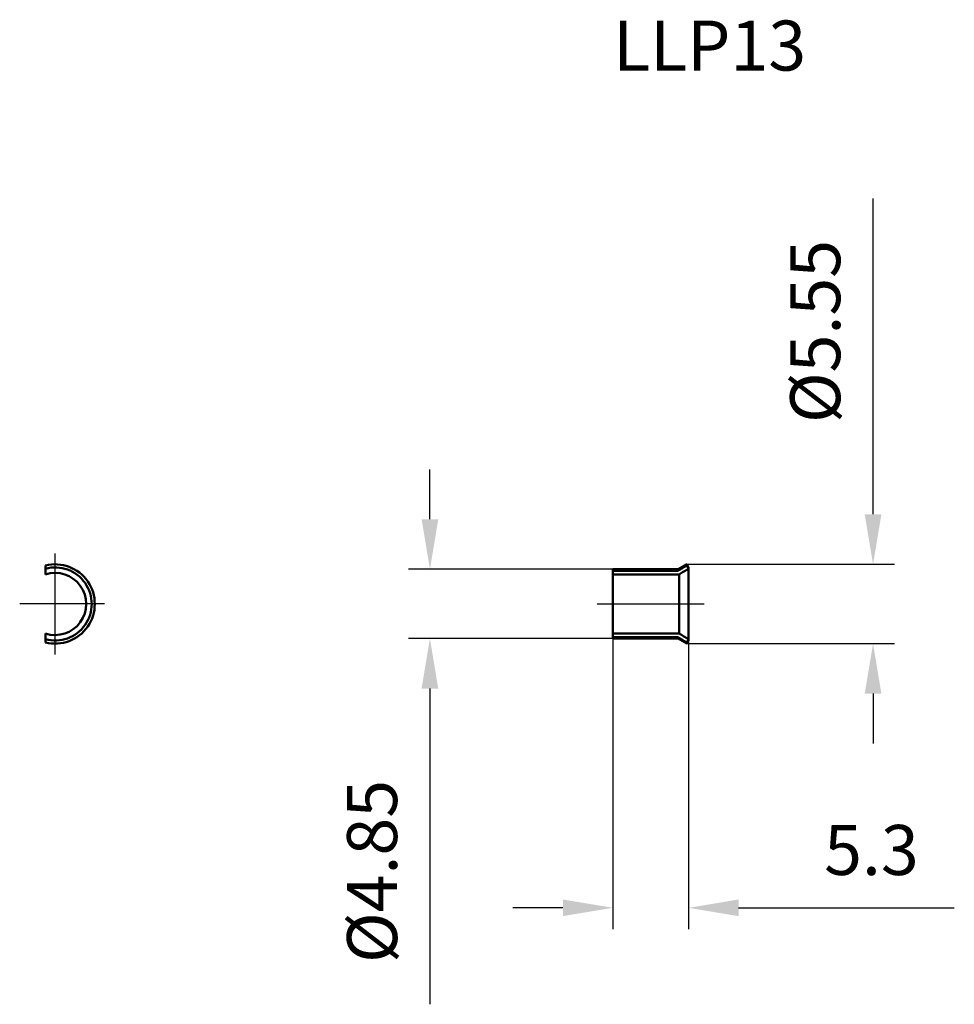
# Model space of a CAD drawing. Units: millimetres. Extents: x -46.8 to 18.6, y -28 to 40.9.
import ezdxf

# ---------------------------------------------------------------- set-up
doc = ezdxf.new("R2010")
doc.units = ezdxf.units.MM
doc.linetypes.add('CENTER2', pattern=[28.575, 19.05, -3.175, 3.175, -3.175])
for name, color, linetype, lineweight in [('1', 4, 'Continuous', 50), ('2', 7, 'Continuous', 25), ('4', 2, 'CENTER2', 25), ('sk6', 5, 'Continuous', 35)]:
    doc.layers.add(name, color=color, linetype=linetype, lineweight=lineweight)
doc.styles.add('simplex', font='txt.shx', dxfattribs={"height": 3.5})
doc.dimstyles.new('コピー - ISO-25', dxfattribs={"dimscale": 0, "dimtxt": 3.5, "dimasz": 3.5, "dimexe": 1.5, "dimexo": 0, "dimgap": 2.3, "dimtad": 1, "dimdec": 8, "dimdsep": 46, "dimtxsty": 'simplex', "dimcen": 0.09, "dimclrd": 256, "dimclre": 256, "dimclrt": 256, "dimadec": 0, "dimazin": 0, "dimtfac": 1, "dimtofl": 0, "dimtmove": 0, "dimatfit": 3, "dimfxl": 1, "dimtolj": 1, "dimlwd": -1, "dimlwe": -1, "dimarcsym": 0})

# ---------------------------------------------------------------- blocks, each defined once
blk = doc.blocks.new('*D39')
at = {"layer": '2'}
for p, q in [((-5.3, -2.425), (-5.3, -22.771)), ((0, -2.558), (0, -22.771)), ((-8.8, -21.271), (-12.3, -21.271)), ((3.5, -21.271), (18.6, -21.271))]:
    blk.add_line(p, q, dxfattribs=at)
for points in [[(-8.8, -21.854), (-8.8, -20.687), (-5.3, -21.271)], [(3.5, -20.687), (3.5, -21.854), (0, -21.271)]]:
    blk.add_solid(points, dxfattribs=at)
at = {"layer": 'Defpoints', "color": 0}
for p in [(-5.3, -2.425), (0, -2.558), (0, -21.271)]:
    blk.add_point(p, dxfattribs=at)
at = {"layer": '2', "insert": (12.8, -17.221), "char_height": 3.5, "attachment_point": 5, "style": 'simplex'}
blk.add_mtext('\\A1;5.3', dxfattribs=at)
blk = doc.blocks.new('*D40')
at = {"layer": '2'}
for p, q in [((12.914, 6.275), (12.914, 28.375)), ((-0.125, 2.775), (14.414, 2.775)), ((-0.125, -2.775), (14.414, -2.775)), ((12.914, -6.275), (12.914, -9.775))]:
    blk.add_line(p, q, dxfattribs=at)
for points in [[(12.33, 6.275), (13.497, 6.275), (12.914, 2.775)], [(13.497, -6.275), (12.33, -6.275), (12.914, -2.775)]]:
    blk.add_solid(points, dxfattribs=at)
at = {"layer": 'Defpoints', "color": 0}
for p in [(-0.125, 2.775), (-0.125, -2.775), (12.914, -2.775)]:
    blk.add_point(p, dxfattribs=at)
at = {"layer": '2', "insert": (8.864, 19.075), "char_height": 3.5, "attachment_point": 5, "rotation": 90, "style": 'simplex'}
blk.add_mtext('\\A1;%%C5.55', dxfattribs=at)
blk = doc.blocks.new('*D41')
at = {"layer": '2'}
for p, q in [((-18.105, 5.925), (-18.105, 9.425)), ((-5.3, 2.425), (-19.605, 2.425)), ((-5.3, -2.425), (-19.605, -2.425)), ((-18.105, -5.925), (-18.105, -28.025))]:
    blk.add_line(p, q, dxfattribs=at)
for points in [[(-18.688, 5.925), (-17.521, 5.925), (-18.105, 2.425)], [(-17.521, -5.925), (-18.688, -5.925), (-18.105, -2.425)]]:
    blk.add_solid(points, dxfattribs=at)
at = {"layer": 'Defpoints', "color": 0}
for p in [(-5.3, 2.425), (-18.105, -2.425), (-5.3, -2.425)]:
    blk.add_point(p, dxfattribs=at)
at = {"layer": '2', "insert": (-22.155, -18.725), "char_height": 3.5, "attachment_point": 5, "rotation": 90, "style": 'simplex'}
blk.add_mtext('\\A1;%%C4.85', dxfattribs=at)

msp = doc.modelspace()

# ---------------------------------------------------------------- linework, layer by layer
at = {"layer": '1'}
for p, q in [((-0.73121778, 2.425), (-0.125, 2.775)), ((-0.125, 2.775), (-0.125, 2.69165384)), ((0, 2.55849365), (-0.125, 2.775)), ((-45.01354258, 2.06760731), (-45.01354258, 2.69165507)), ((-5.3, 2.425), (-5.3, -2.425)), ((-0.73121778, 2.425), (-5.3, 2.425)), ((-0.73123015, 2.32916294), (-5.3, 2.32916294)), ((-0.73121778, 2.32916294), (-0.73121778, 2.425)), ((-0.00000141, 2.46784871), (-0.12500073, 2.69165507)), ((0, -2.55849365), (0, 2.55849365)), ((-5.3, 2.06760731), (-0.66425484, 2.06760731)), ((-0.66423048, -2.06760731), (-0.66423048, 2.06760731)), ((-45.01354258, -2.69164813), (-45.01354258, -2.06760731)), ((-0.6642238, -2.06760731), (-5.3, -2.06760731)), ((-5.3, -2.32916294), (-0.73121444, -2.32916294)), ((-0.73121778, -2.425), (-5.3, -2.425)), ((-0.73121778, -2.425), (-0.73121778, -2.32916294)), ((-0.73121778, -2.425), (-0.125, -2.775)), ((0, -2.55849365), (-0.125, -2.775)), ((-0.125, -2.69165343), (-0.125, -2.775)), ((-0.12499685, -2.69164813), (0.00000625, -2.46783496))]:
    msp.add_line(p, q, dxfattribs=at)
for radius, start, end in [(2.775, 255.9219330886, 104.0780320795), (2.55849365, 254.7027285277, 105.2972714723), (2.175, 251.9199873756, 108.0800126244)]:
    msp.add_arc((-44.33854258, 0), radius, start, end, dxfattribs=at)
for points in [[(-0.12500073, 2.69165507), (-0.32731898, 2.57122963), (-0.52943515, 2.45046315), (-0.73123015, 2.32916294)], [(-0.00000141, 2.46784871), (-0.22180911, 2.33508414), (-0.44330669, 2.20179749), (-0.66425484, 2.06760731)], [(-0.6642238, -2.06760731), (-0.44328342, -2.20179286), (-0.22179367, -2.33507499), (0.00000625, -2.46783496)], [(-0.73121444, -2.32916294), (-0.52942338, -2.45046082), (-0.32731117, -2.57122502), (-0.12499685, -2.69164813)]]:
    msp.add_open_spline(points, degree=3, dxfattribs=at)
at = {"layer": '4'}
for p, q in [((-44.33854258, -3.54645415), (-44.33854258, 3.52366372)), ((-40.87608666, 0), (-46.81883558, 0)), ((-6.39254145, 0), (1.09430209, 0))]:
    msp.add_line(p, q, dxfattribs=at)

# ---------------------------------------------------------------- texts
at = {"layer": 'sk6', "style": 'simplex'}
msp.add_text('LLP13', height=3.5, dxfattribs=at).set_placement((-5.2788903, 37.33943184))

# ---------------------------------------------------------------- dimensions: what is measured, and where the dimension line sits
at = {"layer": '2'}
dim = msp.add_linear_dim(base=(12.9135737567, -2.775), p1=(-0.125, 2.775), p2=(-0.125, -2.775), angle=90, text='%%C<>', dimstyle='コピー - ISO-25', override={"dimscale": 1}, dxfattribs=at)
dim.commit()
dim.dimension.update_dxf_attribs({"geometry": '*D40', "text_midpoint": (12.9135737567, 19.075), "dimtype": 160})
dim = msp.add_linear_dim(base=(-18.10461299, -2.425), p1=(-5.3, 2.425), p2=(-5.3, -2.425), angle=90, text='%%C<>', dimstyle='コピー - ISO-25', override={"dimscale": 1}, dxfattribs=at)
dim.commit()
dim.dimension.update_dxf_attribs({"geometry": '*D41', "text_midpoint": (-22.15461299, -18.725)})
dim = msp.add_linear_dim(base=(0, -21.2706695836), p1=(-5.3, -2.425), p2=(0, -2.5584936491), dimstyle='コピー - ISO-25', override={"dimscale": 1}, dxfattribs=at)
dim.commit()
dim.dimension.update_dxf_attribs({"geometry": '*D39', "text_midpoint": (12.8, -21.2706695836), "dimtype": 160})

doc.saveas('drawing.dxf')
